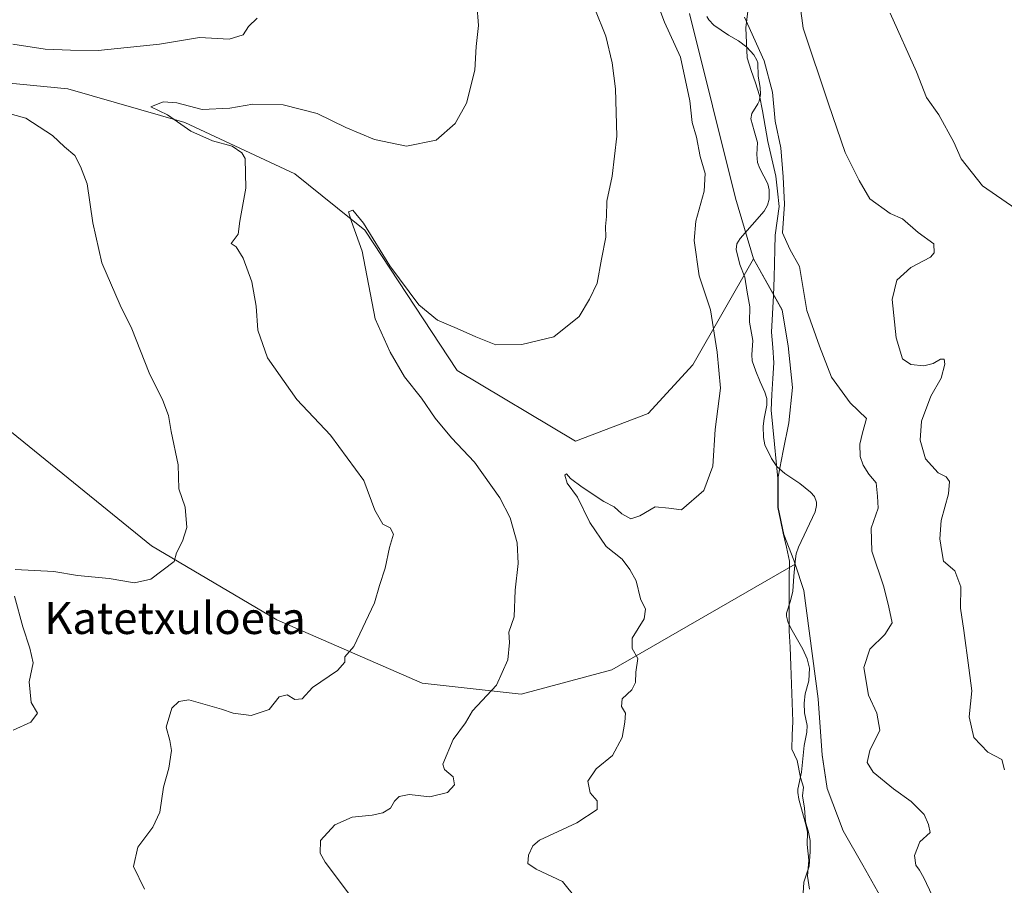
# Model space of a CAD drawing. Units: metres. Extents: x 586573 to 590000, y 4761367 to 4763724.
# Drawn here: x 587220 to 587467, y 4762348 to 4762565 of the extents above; entities that cross this region are included whole.
import ezdxf
from ezdxf.enums import TextEntityAlignment as Align

# ---------------------------------------------------------------- set-up
doc = ezdxf.new("R2010")
doc.units = ezdxf.units.M
doc.header["$MEASUREMENT"] = 0
for name, color, linetype, lineweight in [('Arbolado forestal CxS', 92, 'Continuous', 0), ('Corriente natural lineal', 142, 'Continuous', 13), ('Curva de nivel normal', 36, 'Continuous', 0), ('Entidad de ámbito territorial', 19, 'Continuous', 0), ('Entidad de ámbito territorial CxS', 92, 'Continuous', 0), ('Municipio', 9, 'Continuous', 13), ('Municipio CxS', 142, 'Continuous', 0), ('Texto cartográfico', 19, 'Continuous', 0)]:
    doc.layers.add(name, color=color, linetype=linetype, lineweight=lineweight)
doc.styles.add('Arial', font='txt', dxfattribs={"height": 0.2})

# ---------------------------------------------------------------- blocks, each defined once
blk = doc.blocks.new('*U152')
at = {"layer": 'Arbolado forestal CxS', "color": 92, "linetype": 'Continuous', "lineweight": 0}
blk.add_polyline3d([(587435.6417, 4762344.7479, 578.1037), (587431.1219, 4762352.8279, 577.8833), (587426.2019, 4762361.4177, 577.012), (587422.1619, 4762372.0577, 576.165), (587420.9323, 4762380.4277, 576.6508), (587419.9025, 4762394.5275, 576.965), (587416.3227, 4762421.6771, 576.6372), (587414.1539, 4762428.2969, 576.4675), (587413.8329, 4762429.2769, 576.493), (587411.3529, 4762435.7369, 576.7133), (587409.8927, 4762442.4569, 577.2061), (587409.9331, 4762450.2067, 577.1505), (587411.1431, 4762456.6965, 577.3252), (587412.5933, 4762463.7063, 578.4655), (587413.5135, 4762472.6163, 578.9687), (587412.3935, 4762483.0161, 578.7642), (587410.9037, 4762492.0261, 579.3274), (587403.6773, 4762504.8297, 578.5672), (587399.2289, 4762520.0815, 578.9513), (587387.6551, 4762566.3785, 579.473)], dxfattribs=at)
blk = doc.blocks.new('*U162')
at = {"layer": 'Arbolado forestal CxS', "color": 92, "linetype": 'Continuous', "lineweight": 0}
blk.add_polyline3d([(587214.9901, 4762463.5335, 599.6287), (587252.7745, 4762432.8705, 595.1854), (587284.1875, 4762414.3393, 591.6576), (587320.6353, 4762398.4309, 586.4984), (587345.4385, 4762395.6665, 583.3506), (587368.1905, 4762401.7583, 580.4071), (587414.1539, 4762428.2969, 576.4675), (587416.3227, 4762421.6771, 576.6372), (587419.9025, 4762394.5275, 576.965), (587420.9323, 4762380.4277, 576.6508), (587422.1619, 4762372.0577, 576.165), (587426.2019, 4762361.4177, 577.012), (587431.1219, 4762352.8279, 577.8833), (587435.6417, 4762344.7479, 578.1037)], dxfattribs=at)

msp = doc.modelspace()

# ---------------------------------------------------------------- linework, layer by layer
at = {"layer": 'Arbolado forestal CxS', "color": 92, "linetype": 'Continuous', "lineweight": 0}
for points in [[(587387.66, 4762566.38, 579.47), (587399.23, 4762520.08, 578.95), (587403.68, 4762504.83, 578.57), (587388.51, 4762478.3, 580.8), (587377.28, 4762466.05, 581.94), (587359.1, 4762459.12, 581.56), (587359.1, 4762459.12, 581.56), (587329.42, 4762476.88, 583.17), (587306.25, 4762512.02, 585.37), (587288.68, 4762526.18, 587.64), (587261.17, 4762539.06, 590.39), (587231.83, 4762547.47, 591.85), (587193.04, 4762551.27, 598.89), (587156.82, 4762553.85, 605.35), (587144.81, 4762547.19, 608.18), (587141.59, 4762545.4, 608.84), (587109.41, 4762550.97, 613.58), (587084.11, 4762629.06, 617.07)], [(587387.66, 4762566.38, 579.47), (587399.23, 4762520.08, 578.95), (587403.68, 4762504.83, 578.57)], [(587387.66, 4762566.38, 579.47), (587399.23, 4762520.08, 578.95), (587403.68, 4762504.83, 578.57)], [(587403.68, 4762504.83, 578.57), (587388.51, 4762478.3, 580.8), (587377.28, 4762466.05, 581.94), (587359.1, 4762459.12, 581.56), (587329.42, 4762476.88, 583.17), (587306.25, 4762512.02, 585.37), (587288.68, 4762526.18, 587.64), (587261.17, 4762539.06, 590.39), (587231.83, 4762547.47, 591.85), (587193.04, 4762551.27, 598.89), (587156.82, 4762553.85, 605.35), (587144.81, 4762547.19, 608.18), (587141.59, 4762545.4, 608.84)], [(587403.68, 4762504.83, 578.57), (587388.51, 4762478.3, 580.8), (587377.28, 4762466.05, 581.94), (587359.1, 4762459.12, 581.56), (587329.42, 4762476.88, 583.17), (587306.25, 4762512.02, 585.37), (587288.68, 4762526.18, 587.64), (587261.17, 4762539.06, 590.39), (587231.83, 4762547.47, 591.85), (587193.04, 4762551.27, 598.89), (587156.82, 4762553.85, 605.35), (587144.81, 4762547.19, 608.18), (587141.59, 4762545.4, 608.84)], [(587193.04, 4762551.27, 598.89), (587231.83, 4762547.47, 591.85), (587261.17, 4762539.06, 590.39), (587288.68, 4762526.18, 587.64), (587306.25, 4762512.02, 585.37), (587329.42, 4762476.88, 583.17), (587359.1, 4762459.12, 581.56), (587377.28, 4762466.05, 581.94), (587388.51, 4762478.3, 580.8), (587403.68, 4762504.83, 578.57), (587410.9, 4762492.03, 579.33), (587412.39, 4762483.02, 578.76), (587413.51, 4762472.62, 578.97), (587412.59, 4762463.71, 578.47), (587411.14, 4762456.7, 577.33), (587409.93, 4762450.21, 577.15), (587409.89, 4762442.46, 577.21), (587411.35, 4762435.74, 576.71), (587413.83, 4762429.28, 576.49), (587414.15, 4762428.3, 576.47), (587368.19, 4762401.76, 580.41), (587345.44, 4762395.67, 583.35), (587345.44, 4762395.67, 583.35), (587320.64, 4762398.43, 586.5), (587284.19, 4762414.34, 591.66), (587252.77, 4762432.87, 595.19), (587214.99, 4762463.53, 599.63)], [(587403.68, 4762504.83, 578.57), (587410.9, 4762492.03, 579.33), (587412.39, 4762483.02, 578.76), (587413.51, 4762472.62, 578.97), (587412.59, 4762463.71, 578.47), (587411.14, 4762456.7, 577.33), (587409.93, 4762450.21, 577.15), (587409.89, 4762442.46, 577.21), (587411.35, 4762435.74, 576.71), (587413.83, 4762429.28, 576.49), (587414.15, 4762428.3, 576.47)], [(587403.68, 4762504.83, 578.57), (587410.9, 4762492.03, 579.33), (587412.39, 4762483.02, 578.76), (587413.51, 4762472.62, 578.97), (587412.59, 4762463.71, 578.47), (587411.14, 4762456.7, 577.33), (587409.93, 4762450.21, 577.15), (587409.89, 4762442.46, 577.21), (587411.35, 4762435.74, 576.71), (587413.83, 4762429.28, 576.49), (587414.15, 4762428.3, 576.47)], [(587214.99, 4762463.53, 599.63), (587252.77, 4762432.87, 595.19), (587284.19, 4762414.34, 591.66), (587320.64, 4762398.43, 586.5), (587345.44, 4762395.67, 583.35), (587368.19, 4762401.76, 580.41), (587414.15, 4762428.3, 576.47)], [(587214.99, 4762463.53, 599.63), (587252.77, 4762432.87, 595.19), (587284.19, 4762414.34, 591.66), (587320.64, 4762398.43, 586.5), (587345.44, 4762395.67, 583.35), (587368.19, 4762401.76, 580.41), (587414.15, 4762428.3, 576.47)], [(587414.15, 4762428.3, 576.47), (587416.32, 4762421.68, 576.64), (587419.9, 4762394.53, 576.97), (587420.93, 4762380.43, 576.65), (587422.16, 4762372.06, 576.16), (587426.2, 4762361.42, 577.01), (587431.12, 4762352.83, 577.88), (587435.64, 4762344.75, 578.1), (587439.17, 4762334.75, 578.66), (587441.43, 4762324.73, 578.41), (587441.55, 4762313.42, 577.41), (587441.52, 4762303.89, 576.98), (587440.86, 4762294.23, 576.31), (587440.96, 4762284.44, 576.05), (587441.56, 4762275.04, 575.6), (587442.54, 4762266.67, 575.11), (587444.02, 4762257.91, 575.14), (587447.67, 4762249.18, 575.06), (587451.19, 4762239.69, 574.83), (587452.51, 4762234.75, 574.72), (587460.65, 4762220.73, 575.12), (587461.77, 4762218.78, 575.33)], [(587414.15, 4762428.3, 576.47), (587416.32, 4762421.68, 576.64), (587419.9, 4762394.53, 576.97), (587420.93, 4762380.43, 576.65), (587422.16, 4762372.06, 576.16), (587426.2, 4762361.42, 577.01), (587431.12, 4762352.83, 577.88), (587435.64, 4762344.75, 578.1), (587439.17, 4762334.75, 578.66), (587441.43, 4762324.73, 578.41), (587441.55, 4762313.42, 577.41), (587441.52, 4762303.89, 576.98), (587440.86, 4762294.23, 576.31), (587440.96, 4762284.44, 576.05), (587441.56, 4762275.04, 575.6), (587442.54, 4762266.67, 575.11), (587444.02, 4762257.91, 575.14), (587447.67, 4762249.18, 575.06), (587451.19, 4762239.69, 574.83), (587452.51, 4762234.75, 574.72), (587460.65, 4762220.73, 575.12), (587461.77, 4762218.78, 575.33)]]:
    msp.add_polyline3d(points, dxfattribs=at)
at = {"layer": 'Corriente natural lineal', "color": 142, "linetype": 'Continuous', "lineweight": 13}
msp.add_polyline3d([(587391.99, 4762565.65, 579.3), (587392.48, 4762564.77, 579.3), (587393.73, 4762563.48, 579.35), (587397.47, 4762560.96, 579.51), (587399.98, 4762559.55, 579.57), (587402.07, 4762557.92, 579.62), (587403.79, 4762556.02, 579.7), (587404.58, 4762554.67, 579.65), (587404.8, 4762553.98, 579.59), (587404.86, 4762550.7, 579.48), (587405.42, 4762547.79, 579.37), (587405.46, 4762546.08, 579.36), (587405.12, 4762544.44, 579.38), (587404.8, 4762543.74, 579.4), (587403.26, 4762541.31, 579.38), (587403.08, 4762539.94, 579.3), (587403.88, 4762536.97, 579.17), (587404.67, 4762534, 579.01), (587404.51, 4762531.06, 578.97), (587404.75, 4762528.98, 578.96), (587405.28, 4762527.51, 578.95), (587407.28, 4762523.67, 578.92), (587407.63, 4762522.16, 578.94), (587407.62, 4762519.82, 578.86), (587407.23, 4762518.32, 578.73), (587406.38, 4762516.8, 578.61), (587403.36, 4762513.39, 578.81), (587400.33, 4762509.98, 578.67), (587399.56, 4762508.62, 578.58), (587399.35, 4762507.24, 578.5), (587400.24, 4762503.41, 578.24), (587401.53, 4762500.27, 577.92), (587402.14, 4762496.53, 577.88), (587402.76, 4762492.79, 577.98), (587402.71, 4762488.95, 577.94), (587403.5, 4762484.37, 578.14), (587403.27, 4762480.76, 578.05), (587403.38, 4762479.29, 578), (587404.26, 4762476.7, 577.95), (587405.41, 4762474.05, 577.65), (587406.57, 4762471.4, 577.6), (587407.04, 4762469.84, 577.81), (587407.08, 4762468.14, 577.92), (587406.35, 4762464.81, 577.75), (587406.16, 4762462.93, 577.68), (587406.22, 4762460.07, 577.53), (587406.59, 4762458.23, 577.43), (587408.18, 4762454.75, 577.45), (587409.56, 4762452.82, 577.3), (587411.53, 4762451.01, 577.15), (587415.34, 4762448.51, 576.96), (587417.98, 4762446.36, 576.85), (587419.03, 4762445.23, 576.79), (587419.47, 4762443.8, 576.7), (587419.48, 4762443.01, 576.7), (587419.13, 4762441.44, 576.75), (587417.06, 4762437.01, 576.69), (587415, 4762432.59, 576.54), (587414.43, 4762430.86, 576.61), (587414.13, 4762428.98, 576.65), (587413.84, 4762425.24, 576.52), (587413.55, 4762421.5, 576.45), (587413.02, 4762419.12, 576.44), (587412, 4762416, 576.2), (587412, 4762415.28, 576.13), (587412.44, 4762413.61, 576.03), (587413.37, 4762411.66, 576.21), (587414.72, 4762409.32, 576.34), (587416.07, 4762406.99, 576.21), (587417.16, 4762404.56, 575.98), (587417.71, 4762402.2, 575.93), (587417.58, 4762399.02, 575.89), (587416.7, 4762395.76, 575.8), (587416.39, 4762393.41, 575.79), (587416.49, 4762391.04, 575.92), (587417.13, 4762387.86, 576.09), (587417.12, 4762386.15, 576.03), (587416.38, 4762382.81, 575.85), (587416.05, 4762379.46, 575.68), (587415.71, 4762376.11, 575.59), (587414.84, 4762371.84, 575.52), (587414.79, 4762370.99, 575.5), (587415.04, 4762369.34, 575.43), (587416, 4762365.99, 575.52), (587416.95, 4762362.65, 575.65), (587417.28, 4762361.04, 575.65), (587417.17, 4762357.98, 575.59), (587417.61, 4762354.02, 575.63), (587417.24, 4762350.02, 575.45), (587417.74, 4762346.8, 575.41)], dxfattribs=at)
at = {"layer": 'Curva de nivel normal', "color": 36, "linetype": 'Continuous', "lineweight": 0}
for points in [[(587361.2, 4762574.53, 585), (587366.72, 4762560.7, 585), (587368.26, 4762554.04, 585), (587369.09, 4762547.5, 585), (587369.46, 4762535.61, 585), (587368.28, 4762525.61, 585), (587366.92, 4762519.32, 585), (587366.82, 4762515.44, 585), (587366.59, 4762512.98, 585), (587366.67, 4762510.27, 585), (587365.63, 4762504.8, 585), (587364.51, 4762498.74, 585), (587362.62, 4762494.76, 585), (587360.02, 4762490.39, 585), (587353.66, 4762485.34, 585), (587345.6, 4762483.41, 585), (587339.08, 4762483.28, 585), (587334.13, 4762485.26, 585), (587329.44, 4762487.37, 585), (587324.47, 4762489.47, 585), (587319.84, 4762493.3, 585), (587312.49, 4762503.09, 585), (587305.9, 4762513.84, 585), (587303.22, 4762517.09, 585), (587302.17, 4762516.64, 585), (587302.91, 4762514.25, 585), (587305.58, 4762506.76, 585), (587308.88, 4762489.82, 585), (587312.62, 4762481.42, 585), (587316.23, 4762475.24, 585), (587320.44, 4762469.94, 585), (587323.88, 4762464.94, 585), (587327.99, 4762459.94, 585), (587333.72, 4762453.86, 585), (587340.13, 4762444.9, 585), (587342.67, 4762439.87, 585), (587344.45, 4762433.61, 585), (587344.72, 4762428.43, 585), (587343.92, 4762421.75, 585), (587343.71, 4762415.08, 585), (587342.35, 4762411.2, 585), (587342.57, 4762408.62, 585), (587342.08, 4762404.28, 585), (587339.24, 4762397.95, 585), (587333.23, 4762391.5, 585), (587331.53, 4762388.52, 585), (587328.42, 4762384.31, 585), (587325.85, 4762378.15, 585), (587326.22, 4762376.76, 585), (587328.4, 4762374.96, 585), (587328.73, 4762372.96, 585), (587326.96, 4762371.04, 585), (587322.53, 4762369.95, 585), (587317.38, 4762370.52, 585), (587314.88, 4762370.02, 585), (587313.69, 4762368.81, 585), (587312.66, 4762367.11, 585), (587310.78, 4762365.96, 585), (587308.08, 4762365.32, 585), (587303.08, 4762364.82, 585), (587298.7, 4762362.95, 585), (587295.18, 4762359.01, 585), (587295.08, 4762355.83, 585), (587296.31, 4762353.57, 585), (587303.46, 4762344.1, 585)], [(587466.63, 4762376.72, 585), (587465.95, 4762379.26, 585), (587462.48, 4762381.12, 585), (587458.92, 4762384.81, 585), (587457.8, 4762390.02, 585), (587458.46, 4762396.5, 585), (587457.71, 4762402.31, 585), (587456.46, 4762411.62, 585), (587455.6, 4762417.28, 585), (587455.7, 4762422.62, 585), (587454.22, 4762426.62, 585), (587451.34, 4762429.02, 585), (587450.91, 4762431.48, 585), (587450.44, 4762434.65, 585), (587450.72, 4762439.21, 585), (587452.59, 4762445.9, 585), (587452.85, 4762449, 585), (587451.99, 4762450.2, 585), (587450.01, 4762451.22, 585), (587446.84, 4762454.72, 585), (587445.5, 4762459.38, 585), (587445.84, 4762464.15, 585), (587448.18, 4762470.39, 585), (587450.77, 4762474.95, 585), (587451.71, 4762478.43, 585), (587451.53, 4762479.72, 585), (587450.56, 4762479.69, 585), (587448.74, 4762478.58, 585), (587446.41, 4762478.03, 585), (587443.12, 4762478.32, 585), (587441.03, 4762479.78, 585), (587439.49, 4762485.04, 585), (587438.47, 4762494.68, 585), (587439.64, 4762499.53, 585), (587443.12, 4762502.7, 585), (587448.08, 4762505.27, 585), (587448.98, 4762506.36, 585), (587448.88, 4762508.62, 585), (587444.97, 4762511.46, 585), (587441.08, 4762514.91, 585), (587437.93, 4762516.2, 585), (587432.84, 4762519.94, 585), (587430.22, 4762524.48, 585), (587426.67, 4762531.56, 585), (587422.5, 4762543.75, 585), (587416.2, 4762562.73, 585), (587414.65, 4762573.96, 585)], [(587379.57, 4762569.08, 580), (587381.4, 4762564.2, 580), (587385.44, 4762555.4, 580), (587387.74, 4762544.48, 580), (587388.34, 4762539.07, 580), (587389.38, 4762535.35, 580), (587390.34, 4762530.54, 580), (587391.61, 4762526.29, 580), (587391.36, 4762521.82, 580), (587389.25, 4762514.34, 580), (587388.85, 4762509.44, 580), (587390.12, 4762500.56, 580), (587392.94, 4762492.06, 580), (587394.57, 4762481.44, 580), (587395.45, 4762472.39, 580), (587394.09, 4762462.06, 580), (587393.52, 4762452.83, 580), (587391.22, 4762446.74, 580), (587385.65, 4762441.94, 580), (587382.49, 4762442.29, 580), (587379.08, 4762442.7, 580), (587375.22, 4762440.42, 580), (587372.98, 4762439.69, 580), (587370.72, 4762440.93, 580), (587368.78, 4762442.65, 580), (587366.17, 4762444.03, 580), (587360.74, 4762447.6, 580), (587357.85, 4762449.77, 580), (587356.82, 4762450.95, 580), (587356.41, 4762450.64, 580), (587357.03, 4762448.64, 580), (587359.57, 4762445.1, 580), (587362.7, 4762438.75, 580), (587366.8, 4762432.74, 580), (587370.78, 4762429.51, 580), (587372.7, 4762426.91, 580), (587374.33, 4762424.12, 580), (587375.4, 4762419.58, 580), (587376.61, 4762417.02, 580), (587376.29, 4762414.54, 580), (587373.28, 4762409.73, 580), (587373.31, 4762407.16, 580), (587374.7, 4762404.67, 580), (587374.22, 4762401.2, 580), (587374.1, 4762398.62, 580), (587373.21, 4762396.78, 580), (587370.82, 4762394.54, 580), (587370.6, 4762392.59, 580), (587371.65, 4762390.89, 580), (587371.44, 4762388.63, 580), (587370.8, 4762384.8, 580), (587368.34, 4762380.33, 580), (587364.3, 4762376.96, 580), (587362.2, 4762373.89, 580), (587362.72, 4762370.93, 580), (587364.48, 4762368.91, 580), (587364.52, 4762366.74, 580), (587359.42, 4762363.39, 580), (587350.06, 4762359.07, 580), (587348.37, 4762357.67, 580), (587347.26, 4762355.32, 580), (587347.1, 4762353.24, 580), (587349.24, 4762351.79, 580), (587355.82, 4762348.7, 580), (587359.22, 4762344.43, 580)], [(587334.33, 4762568.7, 590), (587334.72, 4762563.37, 590), (587334.19, 4762558.11, 590), (587333.85, 4762552.14, 590), (587331.76, 4762543.94, 590), (587328.93, 4762538.79, 590), (587324.17, 4762534.58, 590), (587316.7, 4762533.1, 590), (587308.65, 4762534.76, 590), (587301.5, 4762537.81, 590), (587294.34, 4762541.34, 590), (587285.81, 4762543.45, 590), (587278.22, 4762543.69, 590), (587272.38, 4762542.66, 590), (587265.5, 4762542.29, 590), (587259.12, 4762543.97, 590), (587255.7, 4762544.22, 590), (587252.64, 4762542.98, 590), (587256.75, 4762540.98, 590), (587262.65, 4762536.92, 590), (587268.05, 4762534.48, 590), (587272.97, 4762533.14, 590), (587275.46, 4762531.48, 590), (587276.25, 4762530.02, 590), (587276.39, 4762522.61, 590), (587274.91, 4762514.27, 590), (587274.49, 4762511.05, 590), (587272.75, 4762508.72, 590), (587273.98, 4762507.84, 590), (587275.78, 4762505.06, 590), (587277.93, 4762499.09, 590), (587279.03, 4762492.95, 590), (587279.44, 4762486.95, 590), (587281.86, 4762480.01, 590), (587289.18, 4762469.62, 590), (587297.68, 4762460.61, 590), (587306.01, 4762449.24, 590), (587308.75, 4762441.85, 590), (587310.75, 4762438.29, 590), (587312.61, 4762437.36, 590), (587313.44, 4762435.82, 590), (587312.42, 4762432.48, 590), (587311.39, 4762427.28, 590), (587309.96, 4762422.95, 590), (587308.68, 4762418.62, 590), (587303.54, 4762407.62, 590), (587301.27, 4762405.08, 590), (587301.23, 4762403.67, 590), (587299.38, 4762401.6, 590), (587293.12, 4762397.34, 590), (587290.59, 4762394.51, 590), (587288.75, 4762394.31, 590), (587286.75, 4762395.48, 590), (587284.75, 4762394.98, 590), (587282.25, 4762391.85, 590), (587277.74, 4762390.34, 590), (587273.25, 4762390.96, 590), (587270.36, 4762391.93, 590), (587262.1, 4762394.3, 590), (587259.64, 4762393.81, 590), (587257.85, 4762392.18, 590), (587256.43, 4762387.43, 590), (587257.34, 4762384.04, 590), (587257.75, 4762381.52, 590), (587257.14, 4762377.15, 590), (587255.82, 4762372.32, 590), (587254.87, 4762366.08, 590), (587253.15, 4762362.32, 590), (587249.35, 4762357.29, 590), (587248.24, 4762352.48, 590), (587250.99, 4762346.82, 590)], [(587469.51, 4762517.42, 590), (587461.15, 4762523.18, 590), (587455.75, 4762529.94, 590), (587453.94, 4762534.12, 590), (587450.14, 4762541.01, 590), (587447.08, 4762545.28, 590), (587444.56, 4762551.76, 590), (587437.97, 4762566.5, 590)], [(587279.3, 4762565.18, 595), (587277.07, 4762563.12, 595), (587275.76, 4762561.03, 595), (587272.26, 4762559.91, 595), (587264.83, 4762560.38, 595), (587254.76, 4762558.69, 595), (587239.43, 4762557.13, 595), (587232.43, 4762557.2, 595), (587226.09, 4762557.48, 595), (587218.04, 4762558.69, 595)], [(587448.54, 4762345.19, 580), (587446.41, 4762349.63, 580), (587445.36, 4762351.58, 580), (587444.38, 4762352.76, 580), (587444.05, 4762355.21, 580), (587445.4, 4762358.63, 580), (587447.98, 4762360.96, 580), (587447.62, 4762363.01, 580), (587446.48, 4762365.49, 580), (587443.24, 4762368.75, 580), (587438.81, 4762371.91, 580), (587433.71, 4762376.14, 580), (587432.23, 4762378.51, 580), (587432.86, 4762381.52, 580), (587435.35, 4762386.64, 580), (587434.64, 4762390.94, 580), (587432.52, 4762395.4, 580), (587431.4, 4762402.37, 580), (587432.84, 4762406.99, 580), (587436.67, 4762410.67, 580), (587438.46, 4762413.6, 580), (587437.64, 4762417.52, 580), (587436.42, 4762422.63, 580), (587433.34, 4762431.55, 580), (587433.23, 4762437.29, 580), (587434.96, 4762442.3, 580), (587434.79, 4762445.3, 580), (587434.42, 4762448.66, 580), (587432.66, 4762450.88, 580), (587431.18, 4762453.12, 580), (587430.49, 4762455.26, 580), (587430.38, 4762458.34, 580), (587431.03, 4762461.21, 580), (587432.04, 4762464.81, 580), (587427.97, 4762468.73, 580), (587423.28, 4762475.2, 580), (587420.26, 4762482.95, 580), (587417.1, 4762491.89, 580), (587415.22, 4762502.95, 580), (587412.8, 4762507.3, 580), (587410.99, 4762511.35, 580), (587411.51, 4762518.57, 580), (587411.11, 4762525.44, 580), (587410.54, 4762532.74, 580), (587409.16, 4762539.36, 580), (587408.48, 4762546.68, 580), (587406.34, 4762554.54, 580), (587401.45, 4762565.44, 580)], [(587215.51, 4762541.69, 595), (587221.3, 4762540.14, 595), (587227.95, 4762535.8, 595), (587230.96, 4762532.92, 595), (587233.58, 4762530.76, 595), (587234.98, 4762527.98, 595), (587236.62, 4762523.64, 595), (587238.03, 4762513.88, 595), (587240.36, 4762503.88, 595), (587244.95, 4762493.28, 595), (587247.88, 4762487.28, 595), (587252.15, 4762476.28, 595), (587255.59, 4762469.36, 595), (587257.01, 4762465.57, 595), (587257.74, 4762461.58, 595), (587259.46, 4762453.2, 595), (587259.6, 4762447.18, 595), (587261.25, 4762442.62, 595), (587261.62, 4762437.47, 595), (587260.58, 4762434.02, 595), (587259.05, 4762431.14, 595), (587258.46, 4762428.95, 595), (587252.59, 4762424.52, 595), (587248.54, 4762423.62, 595), (587242.15, 4762424.68, 595), (587234.25, 4762425.44, 595), (587228.29, 4762426.43, 595), (587218.56, 4762426.95, 595)], [(587218.44, 4762420.26, 595), (587220.53, 4762412.6, 595), (587222.26, 4762407.19, 595), (587223.07, 4762403.54, 595), (587222.1, 4762398.76, 595), (587222.58, 4762393.62, 595), (587224.23, 4762390.89, 595), (587222.48, 4762388.65, 595), (587218.09, 4762386.64, 595)]]:
    msp.add_polyline3d(points, dxfattribs=at)
at = {"layer": 'Entidad de ámbito territorial', "color": 19, "linetype": 'Continuous', "lineweight": 0}
msp.add_polyline3d([(587402.25, 4762566.98, 580.58), (587401.78, 4762562.79, 579.95), (587401.95, 4762559.04, 579.67), (587402.11, 4762555.29, 579.51), (587403.16, 4762552.12, 579.51), (587404.2, 4762548.96, 579.49), (587405.25, 4762545.79, 579.37), (587405.93, 4762541.94, 579.3), (587406.6, 4762538.1, 579.28), (587407.28, 4762534.25, 579.16), (587408.28, 4762529.94, 579.48), (587409.27, 4762525.63, 579.55), (587409.69, 4762521.82, 579.38), (587410.11, 4762518.01, 579.37), (587409.64, 4762514.38, 579.41), (587409.17, 4762510.76, 579.34), (587409.08, 4762507.24, 579.23), (587408.98, 4762503.73, 578.93), (587408.89, 4762500.21, 578.67), (587408.68, 4762495.64, 578.55), (587408.47, 4762491.07, 578.57), (587408.26, 4762486.5, 578.49), (587408.52, 4762482.63, 578.34), (587408.78, 4762478.77, 578.25), (587408.56, 4762474.82, 577.87), (587408.33, 4762470.87, 577.87), (587408.11, 4762466.92, 577.98), (587408.54, 4762462.63, 577.95), (587408.96, 4762458.35, 577.79), (587409.38, 4762454.06, 577.4), (587409.81, 4762449.78, 577.14), (587409.79, 4762446.14, 577.19), (587409.77, 4762442.51, 577.33), (587410.47, 4762439.28, 577.36), (587411.18, 4762436.04, 577.07), (587411.95, 4762432.55, 576.74), (587412.71, 4762429.07, 576.66), (587412.69, 4762424.68, 576.52), (587412.67, 4762420.28, 576.45), (587412.64, 4762415.88, 576.23), (587412.62, 4762411.49, 576.17), (587412.89, 4762407.51, 576.4), (587413.06, 4762402.85, 576.55), (587413.22, 4762398.19, 576.49), (587413.39, 4762393.53, 576.15), (587413.56, 4762388.87, 576.16), (587413.42, 4762385.4, 576.13), (587413.29, 4762381.93, 576.04), (587414.68, 4762379.02, 575.77), (587415.5, 4762374.8, 575.57), (587416.23, 4762372.37, 575.45), (587415.99, 4762370.22, 575.4), (587416.52, 4762367.09, 575.41), (587416.77, 4762363.65, 575.65), (587417.53, 4762361.04, 575.68), (587417.93, 4762358.99, 575.69), (587417.93, 4762356.19, 575.67), (587417.64, 4762352.59, 575.59), (587416.32, 4762348.51, 575.38), (587416.13, 4762345.77, 575.41)], dxfattribs=at)
at = {"layer": 'Entidad de ámbito territorial CxS', "color": 92, "linetype": 'Continuous', "lineweight": 0}
msp.add_polyline3d([(587402.25, 4762566.98, 580.58), (587401.78, 4762562.79, 579.95), (587401.95, 4762559.04, 579.67), (587402.11, 4762555.29, 579.51), (587403.16, 4762552.12, 579.51), (587404.2, 4762548.96, 579.49), (587405.25, 4762545.79, 579.37), (587405.93, 4762541.94, 579.3), (587406.6, 4762538.1, 579.28), (587407.28, 4762534.25, 579.16), (587408.28, 4762529.94, 579.48), (587409.27, 4762525.63, 579.55), (587409.69, 4762521.82, 579.38), (587410.11, 4762518.01, 579.37), (587409.64, 4762514.38, 579.41), (587409.17, 4762510.76, 579.34), (587409.08, 4762507.24, 579.23), (587408.98, 4762503.73, 578.93), (587408.89, 4762500.21, 578.67), (587408.68, 4762495.64, 578.55), (587408.47, 4762491.07, 578.57), (587408.26, 4762486.5, 578.49), (587408.52, 4762482.63, 578.34), (587408.78, 4762478.77, 578.25), (587408.56, 4762474.82, 577.87), (587408.33, 4762470.87, 577.87), (587408.11, 4762466.92, 577.98), (587408.54, 4762462.63, 577.95), (587408.96, 4762458.35, 577.79), (587409.38, 4762454.06, 577.4), (587409.81, 4762449.78, 577.14), (587409.79, 4762446.14, 577.19), (587409.77, 4762442.51, 577.33), (587410.47, 4762439.28, 577.36), (587411.18, 4762436.04, 577.07), (587411.95, 4762432.55, 576.74), (587412.71, 4762429.07, 576.66), (587412.69, 4762424.68, 576.52), (587412.67, 4762420.28, 576.45), (587412.64, 4762415.88, 576.23), (587412.62, 4762411.49, 576.17), (587412.89, 4762407.51, 576.4), (587413.06, 4762402.85, 576.55), (587413.22, 4762398.19, 576.49), (587413.39, 4762393.53, 576.15), (587413.56, 4762388.87, 576.16), (587413.42, 4762385.4, 576.13), (587413.29, 4762381.93, 576.04), (587414.68, 4762379.02, 575.77), (587415.5, 4762374.8, 575.57), (587416.23, 4762372.37, 575.45), (587415.99, 4762370.22, 575.4), (587416.52, 4762367.09, 575.41), (587416.77, 4762363.65, 575.65), (587417.53, 4762361.04, 575.68), (587417.93, 4762358.99, 575.69), (587417.93, 4762356.19, 575.67), (587417.64, 4762352.59, 575.59), (587416.32, 4762348.51, 575.38), (587416.13, 4762345.77, 575.41)], dxfattribs=at)
at = {"layer": 'Municipio', "color": 9, "linetype": 'Continuous', "lineweight": 13}
msp.add_polyline3d([(587402.25, 4762566.98, 580.58), (587401.78, 4762562.79, 579.95), (587401.95, 4762559.04, 579.67), (587402.11, 4762555.29, 579.51), (587403.16, 4762552.12, 579.51), (587404.2, 4762548.96, 579.49), (587405.25, 4762545.79, 579.37), (587405.93, 4762541.94, 579.3), (587406.6, 4762538.1, 579.28), (587407.28, 4762534.25, 579.16), (587408.28, 4762529.94, 579.48), (587409.27, 4762525.63, 579.55), (587409.69, 4762521.82, 579.38), (587410.11, 4762518.01, 579.37), (587409.64, 4762514.38, 579.41), (587409.17, 4762510.76, 579.34), (587409.08, 4762507.24, 579.23), (587408.98, 4762503.73, 578.93), (587408.89, 4762500.21, 578.67), (587408.68, 4762495.64, 578.55), (587408.47, 4762491.07, 578.57), (587408.26, 4762486.5, 578.49), (587408.52, 4762482.63, 578.34), (587408.78, 4762478.77, 578.25), (587408.56, 4762474.82, 577.87), (587408.33, 4762470.87, 577.87), (587408.11, 4762466.92, 577.98), (587408.54, 4762462.63, 577.95), (587408.96, 4762458.35, 577.79), (587409.38, 4762454.06, 577.4), (587409.81, 4762449.78, 577.14), (587409.79, 4762446.14, 577.19), (587409.77, 4762442.51, 577.33), (587410.47, 4762439.28, 577.36), (587411.18, 4762436.04, 577.07), (587411.95, 4762432.55, 576.74), (587412.71, 4762429.07, 576.66), (587412.69, 4762424.68, 576.52), (587412.67, 4762420.28, 576.45), (587412.64, 4762415.88, 576.23), (587412.62, 4762411.49, 576.17), (587412.89, 4762407.51, 576.4), (587413.06, 4762402.85, 576.55), (587413.22, 4762398.19, 576.49), (587413.39, 4762393.53, 576.15), (587413.56, 4762388.87, 576.16), (587413.42, 4762385.4, 576.13), (587413.29, 4762381.93, 576.04), (587414.68, 4762379.02, 575.77), (587415.5, 4762374.8, 575.57), (587416.23, 4762372.37, 575.45), (587415.99, 4762370.22, 575.4), (587416.52, 4762367.09, 575.41), (587416.77, 4762363.65, 575.65), (587417.53, 4762361.04, 575.68), (587417.93, 4762358.99, 575.69), (587417.93, 4762356.19, 575.67), (587417.64, 4762352.59, 575.59), (587416.32, 4762348.51, 575.38), (587416.13, 4762345.77, 575.41)], dxfattribs=at)
at = {"layer": 'Municipio CxS', "color": 142, "linetype": 'Continuous', "lineweight": 0}
msp.add_polyline3d([(587416.13, 4762345.77, 575.41), (587416.32, 4762348.51, 575.38), (587417.64, 4762352.59, 575.59), (587417.93, 4762356.19, 575.67), (587417.93, 4762358.99, 575.69), (587417.53, 4762361.04, 575.68), (587416.77, 4762363.65, 575.65), (587416.52, 4762367.09, 575.41), (587415.99, 4762370.22, 575.4), (587416.23, 4762372.37, 575.45), (587415.5, 4762374.8, 575.57), (587414.68, 4762379.02, 575.77), (587413.29, 4762381.93, 576.04), (587413.42, 4762385.4, 576.13), (587413.56, 4762388.87, 576.16), (587413.39, 4762393.53, 576.15), (587413.22, 4762398.19, 576.49), (587413.06, 4762402.85, 576.55), (587412.89, 4762407.51, 576.4), (587412.62, 4762411.49, 576.17), (587412.64, 4762415.88, 576.23), (587412.67, 4762420.28, 576.45), (587412.69, 4762424.68, 576.52), (587412.71, 4762429.07, 576.66), (587411.95, 4762432.55, 576.74), (587411.18, 4762436.04, 577.07), (587410.47, 4762439.28, 577.36), (587409.77, 4762442.51, 577.33), (587409.79, 4762446.14, 577.19), (587409.81, 4762449.78, 577.14), (587409.38, 4762454.06, 577.4), (587408.96, 4762458.35, 577.79), (587408.54, 4762462.63, 577.95), (587408.11, 4762466.92, 577.98), (587408.33, 4762470.87, 577.87), (587408.56, 4762474.82, 577.87), (587408.78, 4762478.77, 578.25), (587408.52, 4762482.63, 578.34), (587408.26, 4762486.5, 578.49), (587408.47, 4762491.07, 578.57), (587408.68, 4762495.64, 578.55), (587408.89, 4762500.21, 578.67), (587408.98, 4762503.73, 578.93), (587409.08, 4762507.24, 579.23), (587409.17, 4762510.76, 579.34), (587409.64, 4762514.38, 579.41), (587410.11, 4762518.01, 579.37), (587409.69, 4762521.82, 579.38), (587409.27, 4762525.63, 579.55), (587408.28, 4762529.94, 579.48), (587407.28, 4762534.25, 579.16), (587406.6, 4762538.1, 579.28), (587405.93, 4762541.94, 579.3), (587405.25, 4762545.79, 579.37), (587404.2, 4762548.96, 579.49), (587403.16, 4762552.12, 579.51), (587402.11, 4762555.29, 579.51), (587401.95, 4762559.04, 579.67), (587401.78, 4762562.79, 579.95), (587402.25, 4762566.98, 580.58)], dxfattribs=at)

# ---------------------------------------------------------------- block references
at = {"layer": 'Arbolado forestal CxS', "color": 92, "linetype": 'Continuous', "lineweight": 0}
for name in ['*U152', '*U162']:
    msp.add_blockref(name, (0, 0), dxfattribs=at)

# ---------------------------------------------------------------- texts
at = {"layer": 'Texto cartográfico', "color": 19, "linetype": 'Continuous', "lineweight": 0, "style": 'Arial'}
msp.add_text('Katetxuloeta', height=8, dxfattribs=at).set_placement((587258.66, 4762414.77), align=Align.MIDDLE_CENTER)

doc.saveas('drawing.dxf')
